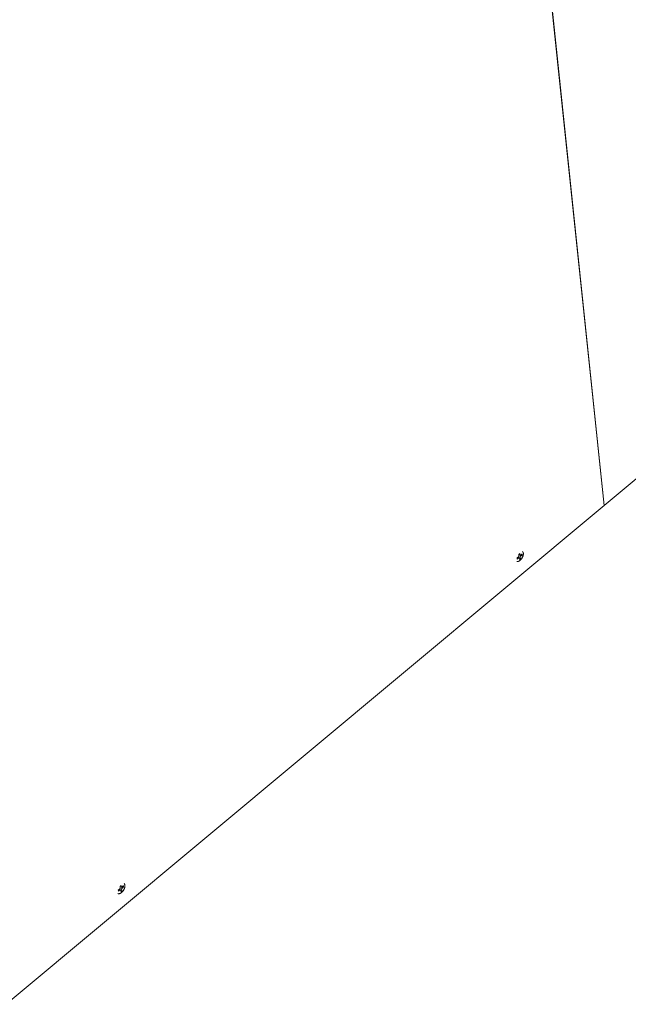
# Model space of a CAD drawing. Units: millimetres. Extents: x 0 to 18037, y 1191 to 8488.
# Drawn here: x 17040 to 17180, y 6896 to 7123 of the extents above; entities that cross this region are included whole.
import ezdxf

# ---------------------------------------------------------------- set-up
doc = ezdxf.new("R2010")
doc.units = ezdxf.units.MM
doc.layers.get('0').update_dxf_attribs({"lineweight": 0})
doc.layers.add('ABS_Döşeme', color=253, linetype='Continuous', lineweight=0)

# ---------------------------------------------------------------- blocks, each defined once
blk = doc.blocks.new('perspektif')
for p, q in [((17729.2, -11871.1), (17956.1, -14038.9)), ((17956.1, -14038.9), (17729.3, -11871.1)), ((18109.8, -13910.6), (17956.1, -14038.9)), ((17268.7, -14612.5), (17956.1, -14038.9)), ((17862.5, -14092.2), (17862.4, -14092.1)), ((17862.6, -14092.3), (17862.5, -14092.2)), ((17862.5, -14092.2), (17862.5, -14092.2)), ((17862.6, -14092.3), (17862.7, -14092.4)), ((17862.7, -14092.5), (17862.7, -14092.4)), ((17862.8, -14092.5), (17862.7, -14092.5)), ((17856.1, -14103.5), (17855.9, -14103.4)), ((17855.9, -14103.4), (17855.9, -14103.4)), ((17856.1, -14099.3), (17857.8, -14097.9)), ((17856.2, -14100.3), (17856.1, -14099.3)), ((17856.1, -14103.5), (17856.2, -14103.5)), ((17856.2, -14100.6), (17858, -14099.2)), ((17856.2, -14100.6), (17856.2, -14100.3)), ((17856.4, -14103.5), (17856.2, -14103.5)), ((17856.6, -14103.5), (17856.4, -14103.5)), ((17856.7, -14103.5), (17856.6, -14103.5)), ((17857, -14103.5), (17856.7, -14103.5)), ((17857.2, -14103.4), (17857, -14103.5)), ((17857.5, -14103.3), (17857.2, -14103.4)), ((17857.7, -14103.3), (17857.5, -14103.3)), ((17857.7, -14103.3), (17857.8, -14103.2)), ((17857.8, -14097.9), (17857.9, -14097.8)), ((17858, -14103.1), (17857.8, -14103.2)), ((17858, -14097.6), (17857.9, -14097.8)), ((17858, -14095.2), (17859.2, -14094.2)), ((17858.2, -14097), (17858, -14095.2)), ((17858.1, -14097.5), (17858, -14097.6)), ((17858, -14099.2), (17858.1, -14099.1)), ((17858.3, -14103), (17858, -14103.1)), ((17858.2, -14097.3), (17858.1, -14097.5)), ((17858.2, -14099), (17858.1, -14099.1)), ((17858.2, -14097.2), (17858.2, -14097)), ((17858.2, -14097.2), (17858.2, -14097.3)), ((17858.3, -14099), (17858.2, -14099)), ((17858.2, -14099), (17858.2, -14099)), ((17858.3, -14099), (17858.2, -14099)), ((17858.4, -14099.1), (17858.3, -14099)), ((17858.6, -14102.8), (17858.3, -14103)), ((17858.4, -14099.1), (17858.5, -14099.3)), ((17858.4, -14099.1), (17858.4, -14099.1)), ((17858.5, -14099.3), (17858.7, -14101.1)), ((17858.9, -14102.6), (17858.6, -14102.8)), ((17859.9, -14100.1), (17858.7, -14101.1)), ((17859.1, -14102.4), (17858.9, -14102.6)), ((17859.4, -14102.2), (17859.1, -14102.4)), ((17859.2, -14094.2), (17859.4, -14096)), ((17859.4, -14096.2), (17859.3, -14096.1)), ((17859.4, -14096), (17859.4, -14096.2)), ((17859.5, -14096.2), (17859.4, -14096.2)), ((17859.5, -14096.2), (17859.4, -14096.2)), ((17859.7, -14102), (17859.4, -14102.2)), ((17859.6, -14096.3), (17859.5, -14096.2)), ((17859.7, -14096.3), (17859.6, -14096.3)), ((17859.6, -14099.9), (17859.9, -14100.1)), ((17859.8, -14096.2), (17859.7, -14096.3)), ((17859.7, -14098), (17859.8, -14097.8)), ((17859.7, -14098.1), (17859.7, -14098)), ((17859.7, -14098.1), (17859.7, -14098.3)), ((17859.7, -14098.3), (17859.9, -14100.1)), ((17860, -14101.7), (17859.7, -14102)), ((17859.8, -14096.2), (17859.9, -14096.1)), ((17859.8, -14097.7), (17859.9, -14097.5)), ((17859.8, -14097.8), (17859.8, -14097.7)), ((17859.9, -14096.1), (17861.4, -14094.9)), ((17860.1, -14097.4), (17859.9, -14097.5)), ((17860.2, -14101.5), (17860, -14101.7)), ((17861.8, -14096), (17860.1, -14097.4)), ((17860.5, -14101.2), (17860.2, -14101.5)), ((17860.7, -14100.9), (17860.5, -14101.2)), ((17861, -14100.6), (17860.7, -14100.9)), ((17861.2, -14100.2), (17861, -14100.6)), ((17861.4, -14099.9), (17861.2, -14100.2)), ((17861.4, -14094.9), (17861.7, -14094.7)), ((17861.7, -14099.6), (17861.4, -14099.9)), ((17861.8, -14096), (17861.5, -14095.9)), ((17861.7, -14094.7), (17861.8, -14096)), ((17861.9, -14099.2), (17861.7, -14099.6)), ((17862.1, -14098.9), (17861.9, -14099.2)), ((17862.3, -14098.5), (17862.1, -14098.9)), ((17862.4, -14098.1), (17862.3, -14098.5)), ((17862.6, -14097.8), (17862.4, -14098.1)), ((17862.7, -14097.4), (17862.6, -14097.8)), ((17862.9, -14097), (17862.7, -14097.4)), ((17862.8, -14092.5), (17862.9, -14092.7)), ((17862.9, -14092.7), (17863, -14092.9)), ((17863, -14096.7), (17862.9, -14097)), ((17863, -14092.9), (17863, -14092.9)), ((17863, -14092.9), (17863.1, -14093.2)), ((17863.1, -14096.3), (17863, -14096.7)), ((17863.1, -14093.2), (17863.2, -14093.4)), ((17863.2, -14095.6), (17863.1, -14096)), ((17863.1, -14096), (17863.1, -14096.3)), ((17863.2, -14093.4), (17863.2, -14093.7)), ((17863.2, -14093.7), (17863.2, -14093.7)), ((17863.2, -14093.7), (17863.3, -14094)), ((17863.3, -14094.9), (17863.2, -14095.3)), ((17863.2, -14095.3), (17863.2, -14095.6)), ((17863.3, -14094), (17863.3, -14094.3)), ((17863.3, -14094.3), (17863.3, -14094.6)), ((17863.3, -14094.6), (17863.3, -14094.9)), ((17399.7, -14476.9), (17401, -14475.8)), ((17400, -14478.7), (17399.7, -14476.9)), ((17401, -14475.8), (17401.2, -14477.7)), ((17401.8, -14477.8), (17403.4, -14476.4)), ((17403.4, -14476.4), (17403.6, -14476.2)), ((17403.6, -14476.2), (17403.8, -14477.5)), ((17404.6, -14473.7), (17404.5, -14473.7)), ((17404.6, -14473.7), (17404.7, -14473.8)), ((17404.8, -14474), (17404.7, -14473.9)), ((17404.8, -14474), (17404.9, -14474.1)), ((17404.9, -14474.1), (17404.9, -14474.2)), ((17404.9, -14474.2), (17405, -14474.3)), ((17405, -14474.3), (17405, -14474.4)), ((17405, -14474.4), (17405.1, -14474.6)), ((17405.1, -14474.6), (17405.2, -14474.9)), ((17405.2, -14474.9), (17405.3, -14475.1)), ((17405.3, -14477.1), (17405.2, -14477.4)), ((17405.3, -14475.1), (17405.3, -14475.4)), ((17405.3, -14475.5), (17405.3, -14475.4)), ((17405.3, -14475.5), (17405.4, -14475.8)), ((17405.4, -14476.7), (17405.3, -14477.1)), ((17405.4, -14475.8), (17405.4, -14476.1)), ((17405.4, -14476.1), (17405.4, -14476.4)), ((17405.4, -14476.4), (17405.4, -14476.7)), ((17397.4, -14485.2), (17397.3, -14485.2)), ((17397.6, -14485.3), (17397.4, -14485.2)), ((17397.8, -14485.3), (17397.6, -14485.3)), ((17397.7, -14481.2), (17399.6, -14479.6)), ((17397.9, -14482.2), (17397.7, -14481.2)), ((17397.8, -14485.3), (17397.9, -14485.3)), ((17397.9, -14482.4), (17399.7, -14480.9)), ((17397.9, -14482.4), (17397.9, -14482.2)), ((17398.1, -14485.4), (17397.9, -14485.3)), ((17398.4, -14485.3), (17398.1, -14485.4)), ((17398.5, -14485.3), (17398.4, -14485.3)), ((17398.7, -14485.3), (17398.5, -14485.3)), ((17399, -14485.2), (17398.7, -14485.3)), ((17399.3, -14485.2), (17399, -14485.2)), ((17399.6, -14485.1), (17399.3, -14485.2)), ((17399.6, -14479.6), (17399.7, -14479.5)), ((17399.9, -14484.9), (17399.6, -14485)), ((17399.6, -14485.1), (17399.6, -14485)), ((17399.8, -14479.4), (17399.7, -14479.5)), ((17399.7, -14480.9), (17399.9, -14480.8)), ((17399.9, -14479.2), (17399.8, -14479.4)), ((17400, -14478.9), (17399.9, -14479)), ((17399.9, -14479), (17399.9, -14479.2)), ((17400, -14480.8), (17399.9, -14480.8)), ((17400.2, -14484.8), (17399.9, -14484.9)), ((17400, -14478.9), (17400, -14478.7)), ((17400.1, -14480.8), (17400, -14480.7)), ((17400, -14480.7), (17400, -14480.8)), ((17400, -14480.7), (17400, -14480.7)), ((17400.2, -14480.8), (17400.1, -14480.8)), ((17400.2, -14480.9), (17400.2, -14480.8)), ((17400.2, -14480.9), (17400.3, -14481)), ((17400.5, -14484.6), (17400.2, -14484.8)), ((17400.3, -14481), (17400.5, -14482.8)), ((17401.8, -14481.8), (17400.5, -14482.8)), ((17400.8, -14484.4), (17400.5, -14484.6)), ((17401.1, -14484.2), (17400.8, -14484.4)), ((17401.2, -14477.8), (17401.1, -14477.7)), ((17401.4, -14483.9), (17401.1, -14484.2)), ((17401.2, -14477.7), (17401.3, -14477.8)), ((17401.3, -14477.9), (17401.2, -14477.8)), ((17401.3, -14477.9), (17401.3, -14477.8)), ((17401.4, -14477.9), (17401.3, -14477.9)), ((17401.5, -14477.9), (17401.4, -14477.9)), ((17401.6, -14483.7), (17401.4, -14483.9)), ((17401.7, -14477.9), (17401.5, -14477.9)), ((17401.5, -14479.8), (17401.6, -14479.6)), ((17401.5, -14479.8), (17401.5, -14479.9)), ((17401.5, -14479.9), (17401.8, -14481.8)), ((17401.6, -14479.5), (17401.7, -14479.3)), ((17401.6, -14479.6), (17401.6, -14479.5)), ((17401.6, -14481.6), (17401.8, -14481.8)), ((17401.9, -14483.4), (17401.6, -14483.7)), ((17401.7, -14477.9), (17401.8, -14477.8)), ((17401.7, -14479.3), (17401.8, -14479.2)), ((17402, -14479), (17401.8, -14479.2)), ((17402.2, -14483.1), (17401.9, -14483.4)), ((17403.8, -14477.5), (17402, -14479)), ((17402.5, -14482.8), (17402.2, -14483.1)), ((17402.8, -14482.5), (17402.5, -14482.8)), ((17403, -14482.2), (17402.8, -14482.5)), ((17403.3, -14481.9), (17403, -14482.2)), ((17403.5, -14481.5), (17403.3, -14481.9)), ((17403.8, -14477.5), (17403.5, -14477.4)), ((17403.7, -14481.2), (17403.5, -14481.5)), ((17403.9, -14480.8), (17403.7, -14481.2)), ((17404.1, -14480.4), (17403.9, -14480.8)), ((17404.3, -14480.1), (17404.1, -14480.4)), ((17404.5, -14479.7), (17404.3, -14480.1)), ((17404.7, -14479.3), (17404.5, -14479.7)), ((17404.8, -14478.9), (17404.7, -14479.3)), ((17405, -14478.5), (17404.8, -14478.9)), ((17405.1, -14478.2), (17405, -14478.5)), ((17405.2, -14477.8), (17405.1, -14478.2)), ((17405.2, -14477.4), (17405.2, -14477.8))]:
    blk.add_line(p, q)

msp = doc.modelspace()

# ---------------------------------------------------------------- block references
at = {"layer": 'ABS_Döşeme', "linetype": 'Continuous', "xscale": 0.2, "yscale": 0.2, "zscale": 0.2}
msp.add_blockref('perspektif', (13583.26, 9818.79), dxfattribs=at)

doc.saveas('drawing.dxf')
